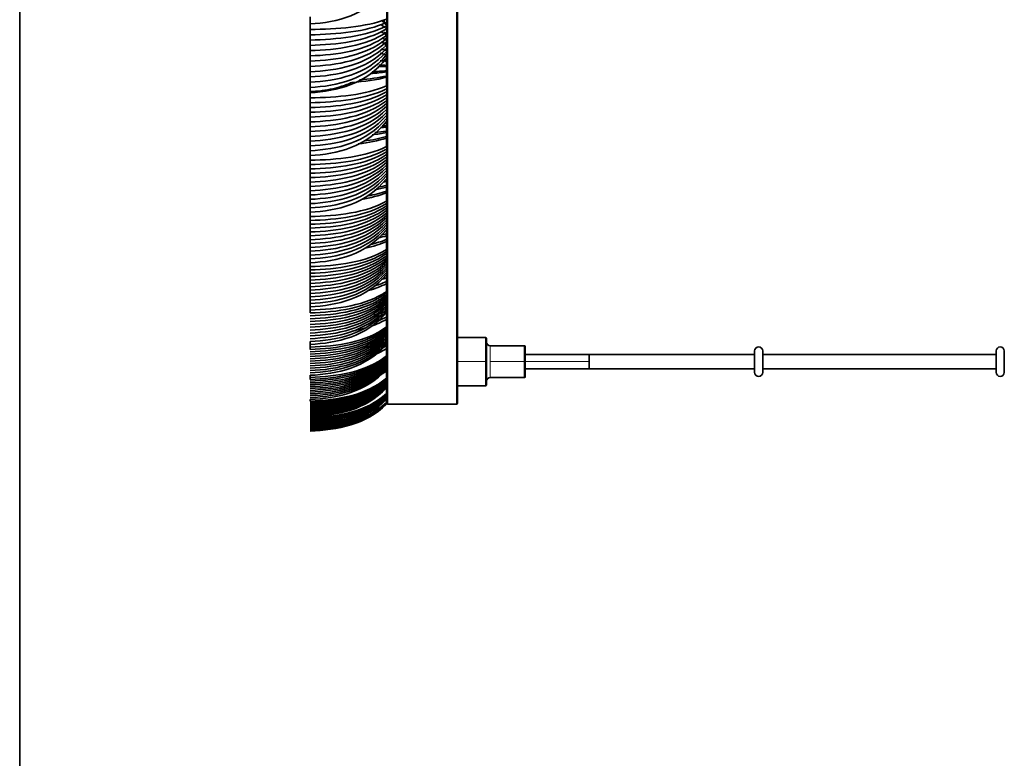
# Model space of a CAD drawing. Units: millimetres. Extents: x 0 to 4200, y 0 to 2970.
# Drawn here: x 3734 to 3950, y 1001 to 1163 of the extents above; entities that cross this region are included whole.
import ezdxf

# ---------------------------------------------------------------- set-up
doc = ezdxf.new("R2010")
doc.units = ezdxf.units.MM
doc.layers.add('1', color=7, linetype='Continuous', true_color=0xffffff)
doc.layers.add('51', color=7, linetype='Continuous', true_color=0xffffff)

msp = doc.modelspace()

# ---------------------------------------------------------------- linework, layer by layer
at = {"layer": '1', "color": 8, "linetype": 'Continuous', "lineweight": 35, "true_color": 0x808080}
msp.add_line((3734.47, 948.86), (3734.47, 2236.46), dxfattribs=at)
at = {"layer": '1', "color": 155, "linetype": 'Continuous', "lineweight": 18, "true_color": 0x4c7299}
for p, q in [((3815.21, 1078.86), (3815.21, 1622.92)), ((3830.31, 1078.86), (3830.31, 1622.92)), ((3815.01, 1158.66), (3814.91, 1158.66)), ((3815.01, 1151.97), (3814.91, 1151.97)), ((3814.91, 1149.24), (3815.01, 1149.24)), ((3815.01, 1144.71), (3814.91, 1144.71)), ((3815.01, 1138.83), (3814.91, 1138.83)), ((3814.91, 1136.15), (3815.01, 1136.15)), ((3815.01, 1132.07), (3814.91, 1132.06)), ((3815.01, 1127.03), (3814.91, 1127.03)), ((3814.91, 1124.4), (3815.01, 1124.4)), ((3815.01, 1120.76), (3814.91, 1120.76)), ((3815.01, 1116.58), (3814.91, 1116.58)), ((3814.91, 1114.01), (3815.01, 1114.01)), ((3815.01, 1110.84), (3814.91, 1110.84)), ((3815.01, 1107.52), (3814.91, 1107.52)), ((3814.91, 1105.02), (3815.01, 1105.02)), ((3815.01, 1102.32), (3814.91, 1102.32)), ((3815.01, 1099.87), (3814.91, 1099.87)), ((3814.91, 1097.45), (3815.01, 1097.45)), ((3815.01, 1095.23), (3814.91, 1095.23)), ((3815.01, 1093.66), (3814.91, 1093.66)), ((3836.68, 1088.16), (3836.68, 1093.46)), ((3814.91, 1091.31), (3815.01, 1091.31)), ((3837.68, 1088.16), (3837.68, 1091.66)), ((3845.16, 1088.16), (3845.16, 1091.66)), ((3815.01, 1089.59), (3814.91, 1089.58)), ((3815.01, 1088.89), (3814.91, 1088.89)), ((3814.91, 1086.64), (3815.01, 1086.64)), ((3830.51, 1088.16), (3836.68, 1088.16)), ((3836.68, 1088.16), (3836.68, 1082.86)), ((3836.68, 1088.16), (3836.88, 1088.16)), ((3845.16, 1088.16), (3837.68, 1088.16)), ((3837.68, 1084.66), (3837.68, 1088.16)), ((3845.16, 1088.16), (3845.16, 1084.66)), ((3845.36, 1088.16), (3845.16, 1088.16)), ((3845.36, 1088.16), (3859.36, 1088.16)), ((3815.01, 1085.4), (3814.91, 1085.4)), ((3814.91, 1083.43), (3815.01, 1083.43)), ((3815.01, 1082.69), (3814.91, 1082.69)), ((3814.91, 1081.7), (3815.01, 1081.71)), ((3815.01, 1081.46), (3814.91, 1081.46))]:
    msp.add_line(p, q, dxfattribs=at)
at = {"layer": '1', "color": 155, "linetype": 'Continuous', "lineweight": 35, "true_color": 0x4c7299}
for p, q in [((3830.51, 1079.06), (3830.51, 1622.92)), ((3815.01, 1079.06), (3815.01, 1241.67)), ((3836.68, 1093.46), (3830.51, 1093.46)), ((3836.88, 1088.16), (3836.88, 1093.29)), ((3845.16, 1091.66), (3837.68, 1091.66)), ((3845.36, 1088.16), (3845.36, 1091.46)), ((3814.91, 1089.55), (3815.01, 1089.55)), ((3859.36, 1089.76), (3845.36, 1089.76)), ((3859.36, 1088.16), (3859.36, 1089.76)), ((3895.67, 1090.51), (3895.67, 1085.81)), ((3897.45, 1085.81), (3897.45, 1090.51)), ((3948.67, 1090.51), (3948.67, 1085.81)), ((3950.45, 1085.81), (3950.45, 1090.51)), ((3836.88, 1088.16), (3836.88, 1083.03)), ((3845.36, 1088.16), (3845.36, 1084.86)), ((3845.36, 1086.56), (3859.36, 1086.56)), ((3859.36, 1088.16), (3859.36, 1086.56)), ((3814.91, 1085.38), (3815.01, 1085.38)), ((3837.68, 1084.66), (3845.16, 1084.66)), ((3814.91, 1082.68), (3815.01, 1082.68)), ((3830.51, 1082.86), (3836.68, 1082.86)), ((3814.91, 1081.46), (3815.01, 1081.46)), ((3830.31, 1078.86), (3815.21, 1078.86)), ((3830.31, 1078.86), (3815.21, 1078.86))]:
    msp.add_line(p, q, dxfattribs=at)
for centre, radius, start, end in [((3836.68, 1093.26), 0.2, 8.2132, 90), ((3837.68, 1092.46), 0.8, 180, 270), ((3845.16, 1091.46), 0.2, 0, 90), ((3896.56, 1090.51), 0.89, 0, 180), ((3949.56, 1090.51), 0.89, 0, 180), ((3837.68, 1083.86), 0.8, 90, 180), ((3845.16, 1084.86), 0.2, 270, 0), ((3896.56, 1085.81), 0.89, 180, 0), ((3949.56, 1085.81), 0.89, 180, 0), ((3836.68, 1083.06), 0.2, 270, 351.7868), ((3815.21, 1079.06), 0.2, 180, 270), ((3815.21, 1079.06), 0.2, 180, 270), ((3830.31, 1079.06), 0.2, 270, 0), ((3830.31, 1079.06), 0.2, 270, 0)]:
    msp.add_arc(centre, radius, start, end, dxfattribs=at)
for points, degree in [([(3814.91, 1169.84), (3810.52, 1164.08), (3804.1, 1162.57), (3798.16, 1162.22)], 3), ([(3798.16, 1163.76), (3798.16, 1163.24), (3798.16, 1162.73), (3798.16, 1162.22)], 3), ([(3798.16, 1160.97), (3804.1, 1161.08), (3810.52, 1161.53), (3814.91, 1163.24)], 3), ([(3798.16, 1159.82), (3804.1, 1159.94), (3810.52, 1160.48), (3814.91, 1162.53)], 3), ([(3798.16, 1160.97), (3798.16, 1161.74), (3798.16, 1162.51)], 2), ([(3813.69, 1162.12), (3814.11, 1161.82), (3814.52, 1161.5), (3814.91, 1161.16)], 3), ([(3813.84, 1162.97), (3814.21, 1162.67), (3814.57, 1162.35), (3814.91, 1162.02)], 3), ([(3814.11, 1163.03), (3814.39, 1162.8), (3814.65, 1162.55), (3814.91, 1162.29)], 3), ([(3798.16, 1158.67), (3804.1, 1158.81), (3810.52, 1159.44), (3814.91, 1161.81)], 3), ([(3798.16, 1159.82), (3798.16, 1160.55), (3798.16, 1161.28)], 2), ([(3798.16, 1157.51), (3804.1, 1157.68), (3810.52, 1158.39), (3814.91, 1161.1)], 3), ([(3798.16, 1156.36), (3804.1, 1156.54), (3810.52, 1157.34), (3814.91, 1160.39)], 3), ([(3798.16, 1158.67), (3798.16, 1159.42), (3798.16, 1160.18)], 2), ([(3813.7, 1160.55), (3814.12, 1160.3), (3814.52, 1160.04), (3814.91, 1159.76)], 3), ([(3814.44, 1160.37), (3814.6, 1160.26), (3814.76, 1160.14), (3814.91, 1160.03)], 3), ([(3798.16, 1155.21), (3804.1, 1155.41), (3810.52, 1156.3), (3814.91, 1159.68)], 3), ([(3798.16, 1157.51), (3798.16, 1158.27), (3798.16, 1159.03)], 2), ([(3814.91, 1158.96), (3810.52, 1155.25), (3804.1, 1154.28), (3798.16, 1154.05)], 3), ([(3814.91, 1158.25), (3810.52, 1154.21), (3804.1, 1153.14), (3798.16, 1152.9)], 3), ([(3798.16, 1156.36), (3798.16, 1157.12), (3798.16, 1157.87)], 2), ([(3813.78, 1158.27), (3814.17, 1158.11), (3814.55, 1157.93), (3814.91, 1157.75)], 3), ([(3813.99, 1159.13), (3814.31, 1158.97), (3814.61, 1158.8), (3814.91, 1158.62)], 3), ([(3814.55, 1159.11), (3814.67, 1159.04), (3814.79, 1158.96), (3814.91, 1158.89)], 3), ([(3814.91, 1157.54), (3810.52, 1153.16), (3804.1, 1152.01), (3798.16, 1151.74)], 3), ([(3814.91, 1156.82), (3810.52, 1152.11), (3804.1, 1150.87), (3798.16, 1150.59)], 3), ([(3798.16, 1155.21), (3798.16, 1155.96), (3798.16, 1156.72)], 2), ([(3814.91, 1156.11), (3810.52, 1151.07), (3804.1, 1149.74), (3798.16, 1149.44)], 3), ([(3798.16, 1154.05), (3798.16, 1154.81), (3798.16, 1155.57)], 2), ([(3813.58, 1155.77), (3814.04, 1155.67), (3814.49, 1155.56), (3814.91, 1155.45)], 3), ([(3813.78, 1156.7), (3814.17, 1156.58), (3814.55, 1156.46), (3814.91, 1156.32)], 3), ([(3814.48, 1156.76), (3814.63, 1156.71), (3814.77, 1156.65), (3814.91, 1156.6)], 3), ([(3814.56, 1157.64), (3814.68, 1157.58), (3814.8, 1157.53), (3814.91, 1157.47)], 3), ([(3814.91, 1155.4), (3810.52, 1150.02), (3804.1, 1148.61), (3798.16, 1148.28)], 3), ([(3814.91, 1154.69), (3810.52, 1148.98), (3804.1, 1147.47), (3798.16, 1147.13)], 3), ([(3798.16, 1154.41), (3798.16, 1153.91), (3798.16, 1153.4), (3798.16, 1152.9)], 3), ([(3813.58, 1154.15), (3814.04, 1154.11), (3814.49, 1154.06), (3814.91, 1154.01)], 3), ([(3814.4, 1154.36), (3814.57, 1154.34), (3814.75, 1154.31), (3814.91, 1154.29)], 3), ([(3814.49, 1155.27), (3814.63, 1155.24), (3814.77, 1155.2), (3814.91, 1155.17)], 3), ([(3814.91, 1155.17), (3814.91, 1154.73), (3814.91, 1154.29)], 2), ([(3814.91, 1154.29), (3814.91, 1154.15), (3814.91, 1154.01)], 2), ([(3814.91, 1154.01), (3814.91, 1153.57), (3814.91, 1153.13)], 2), ([(3798.16, 1153.26), (3798.16, 1152.75), (3798.16, 1152.25), (3798.16, 1151.74)], 3), ([(3798.16, 1152.11), (3798.16, 1151.6), (3798.16, 1151.1), (3798.16, 1150.59)], 3), ([(3811.4, 1151.33), (3812.66, 1151.43), (3813.85, 1151.54), (3814.91, 1151.68)], 3), ([(3811.79, 1151.71), (3812.91, 1151.78), (3813.96, 1151.86), (3814.91, 1151.96)], 3), ([(3813.03, 1152.84), (3813.69, 1152.84), (3814.32, 1152.85), (3814.91, 1152.85)], 3), ([(3813.34, 1153.16), (3813.89, 1153.15), (3814.41, 1153.14), (3814.91, 1153.13)], 3), ([(3814.91, 1153.13), (3814.91, 1152.99), (3814.91, 1152.85)], 2), ([(3814.91, 1152.85), (3814.91, 1152.41), (3814.91, 1151.96)], 2), ([(3814.91, 1151.96), (3814.91, 1151.82), (3814.91, 1151.68)], 2), ([(3814.91, 1151.68), (3814.91, 1151.24), (3814.91, 1150.79)], 2), ([(3798.16, 1150.95), (3798.16, 1150.45), (3798.16, 1149.94), (3798.16, 1149.44)], 3), ([(3798.16, 1149.8), (3798.16, 1149.29), (3798.16, 1148.79), (3798.16, 1148.28)], 3), ([(3807.31, 1149.38), (3810.13, 1149.61), (3812.77, 1149.96), (3814.91, 1150.51)], 3), ([(3809.01, 1149.93), (3811.19, 1150.13), (3813.2, 1150.4), (3814.91, 1150.79)], 3), ([(3814.91, 1150.79), (3814.91, 1150.65), (3814.91, 1150.51)], 2), ([(3814.91, 1150.51), (3814.91, 1149.57), (3814.91, 1148.64)], 2), ([(3798.16, 1148.64), (3798.16, 1148.14), (3798.16, 1147.63), (3798.16, 1147.13)], 3), ([(3798.16, 1145.99), (3804.1, 1146.11), (3810.52, 1146.64), (3814.91, 1148.64)], 3), ([(3798.16, 1144.94), (3804.1, 1145.08), (3810.52, 1145.68), (3814.91, 1147.99)], 3), ([(3798.16, 1145.99), (3798.16, 1146.68), (3798.16, 1147.36)], 2), ([(3798.16, 1143.88), (3804.1, 1144.04), (3810.52, 1144.73), (3814.91, 1147.34)], 3), ([(3798.16, 1142.83), (3804.1, 1143.01), (3810.52, 1143.77), (3814.91, 1146.69)], 3), ([(3798.16, 1141.78), (3804.1, 1141.97), (3810.52, 1142.82), (3814.91, 1146.03)], 3), ([(3798.16, 1144.94), (3798.16, 1145.45), (3798.16, 1145.96)], 2), ([(3798.16, 1140.72), (3804.1, 1140.94), (3810.52, 1141.86), (3814.91, 1145.38)], 3), ([(3798.16, 1143.88), (3798.16, 1144.63), (3798.16, 1145.38)], 2), ([(3814.91, 1144.73), (3810.52, 1140.91), (3804.1, 1139.9), (3798.16, 1139.67)], 3), ([(3798.16, 1142.83), (3798.16, 1143.58), (3798.16, 1144.32)], 2), ([(3814.91, 1144.08), (3810.52, 1139.95), (3804.1, 1138.87), (3798.16, 1138.62)], 3), ([(3814.91, 1143.43), (3810.52, 1139), (3804.1, 1137.83), (3798.16, 1137.56)], 3), ([(3798.16, 1141.78), (3798.16, 1142.52), (3798.16, 1143.27)], 2), ([(3814.91, 1142.78), (3810.52, 1138.04), (3804.1, 1136.79), (3798.16, 1136.51)], 3), ([(3798.16, 1140.72), (3798.16, 1141.47), (3798.16, 1142.22)], 2), ([(3814.91, 1142.13), (3810.52, 1137.09), (3804.1, 1135.76), (3798.16, 1135.46)], 3), ([(3814.91, 1141.48), (3810.52, 1136.13), (3804.1, 1134.72), (3798.16, 1134.4)], 3), ([(3798.16, 1139.67), (3798.16, 1140.42), (3798.16, 1141.16)], 2), ([(3814.91, 1140.83), (3810.52, 1135.18), (3804.1, 1133.69), (3798.16, 1133.35)], 3), ([(3814.91, 1140.77), (3814.91, 1140.34), (3814.91, 1139.9)], 2), ([(3798.16, 1140.11), (3798.16, 1139.61), (3798.16, 1139.11), (3798.16, 1138.62)], 3), ([(3798.16, 1139.06), (3798.16, 1138.56), (3798.16, 1138.06), (3798.16, 1137.56)], 3), ([(3811.82, 1137.9), (3812.93, 1138.03), (3813.97, 1138.19), (3814.91, 1138.37)], 3), ([(3812.37, 1138.37), (3813.27, 1138.47), (3814.13, 1138.57), (3814.91, 1138.7)], 3), ([(3813.6, 1139.5), (3814.05, 1139.52), (3814.49, 1139.55), (3814.91, 1139.58)], 3), ([(3813.98, 1139.87), (3814.3, 1139.88), (3814.61, 1139.89), (3814.91, 1139.9)], 3), ([(3814.91, 1139.9), (3814.91, 1139.74), (3814.91, 1139.58)], 2), ([(3814.91, 1139.58), (3814.91, 1139.14), (3814.91, 1138.7)], 2), ([(3814.91, 1138.7), (3814.91, 1138.54), (3814.91, 1138.37)], 2), ([(3814.91, 1138.37), (3814.91, 1137.93), (3814.91, 1137.5)], 2), ([(3798.16, 1138), (3798.16, 1137.51), (3798.16, 1137.01), (3798.16, 1136.51)], 3), ([(3798.16, 1136.95), (3798.16, 1136.45), (3798.16, 1135.95), (3798.16, 1135.46)], 3), ([(3808.72, 1135.9), (3811.01, 1136.18), (3813.13, 1136.59), (3814.91, 1137.17)], 3), ([(3809.98, 1136.52), (3811.78, 1136.76), (3813.46, 1137.08), (3814.91, 1137.5)], 3), ([(3814.91, 1137.5), (3814.91, 1137.33), (3814.91, 1137.17)], 2), ([(3814.91, 1137.17), (3814.91, 1136.25), (3814.91, 1135.33)], 2), ([(3798.16, 1135.9), (3798.16, 1135.4), (3798.16, 1134.9), (3798.16, 1134.4)], 3), ([(3798.16, 1132.31), (3804.1, 1132.44), (3810.52, 1133.05), (3814.91, 1135.33)], 3), ([(3798.16, 1134.84), (3798.16, 1134.34), (3798.16, 1133.85), (3798.16, 1133.35)], 3), ([(3798.16, 1131.36), (3804.1, 1131.51), (3810.52, 1132.18), (3814.91, 1134.74)], 3), ([(3798.16, 1130.41), (3804.1, 1130.58), (3810.52, 1131.32), (3814.91, 1134.15)], 3), ([(3798.16, 1129.46), (3804.1, 1129.64), (3810.52, 1130.46), (3814.91, 1133.57)], 3), ([(3798.16, 1132.31), (3798.16, 1132.83), (3798.16, 1133.35)], 2), ([(3798.16, 1128.51), (3804.1, 1128.71), (3810.52, 1129.6), (3814.91, 1132.98)], 3), ([(3798.16, 1127.55), (3804.1, 1127.78), (3810.52, 1128.74), (3814.91, 1132.39)], 3), ([(3798.16, 1131.36), (3798.16, 1131.83), (3798.16, 1132.31)], 2), ([(3798.16, 1130.41), (3798.16, 1131.14), (3798.16, 1131.88)], 2), ([(3814.91, 1131.8), (3810.52, 1127.87), (3804.1, 1126.84), (3798.16, 1126.6)], 3), ([(3814.91, 1131.22), (3810.52, 1127.01), (3804.1, 1125.91), (3798.16, 1125.65)], 3), ([(3798.16, 1129.46), (3798.16, 1130.19), (3798.16, 1130.92)], 2), ([(3814.91, 1130.63), (3810.52, 1126.15), (3804.1, 1124.97), (3798.16, 1124.7)], 3), ([(3814.91, 1130.04), (3810.52, 1125.29), (3804.1, 1124.04), (3798.16, 1123.75)], 3), ([(3798.16, 1128.51), (3798.16, 1129.24), (3798.16, 1129.97)], 2), ([(3814.91, 1129.45), (3810.52, 1124.43), (3804.1, 1123.11), (3798.16, 1122.8)], 3), ([(3798.16, 1127.55), (3798.16, 1128.29), (3798.16, 1129.02)], 2), ([(3814.91, 1128.87), (3810.52, 1123.57), (3804.1, 1122.17), (3798.16, 1121.85)], 3), ([(3814.91, 1128.28), (3810.52, 1122.7), (3804.1, 1121.24), (3798.16, 1120.9)], 3), ([(3798.16, 1126.6), (3798.16, 1127.34), (3798.16, 1128.07)], 2), ([(3814.2, 1127.54), (3814.44, 1127.57), (3814.68, 1127.6), (3814.91, 1127.63)], 3), ([(3814.91, 1128), (3814.91, 1127.81), (3814.91, 1127.63)], 2), ([(3814.91, 1127.63), (3814.91, 1127.2), (3814.91, 1126.77)], 2), ([(3798.16, 1127.12), (3798.16, 1126.63), (3798.16, 1126.14), (3798.16, 1125.65)], 3), ([(3798.16, 1126.17), (3798.16, 1125.68), (3798.16, 1125.19), (3798.16, 1124.7)], 3), ([(3810.87, 1124.5), (3812.34, 1124.77), (3813.7, 1125.11), (3814.91, 1125.53)], 3), ([(3812.38, 1125.86), (3813.28, 1126.01), (3814.13, 1126.19), (3814.91, 1126.39)], 3), ([(3813.02, 1126.42), (3813.68, 1126.52), (3814.32, 1126.64), (3814.91, 1126.77)], 3), ([(3814.91, 1126.77), (3814.91, 1126.58), (3814.91, 1126.39)], 2), ([(3814.91, 1126.39), (3814.91, 1125.96), (3814.91, 1125.53)], 2), ([(3814.91, 1125.53), (3814.91, 1125.34), (3814.91, 1125.16)], 2), ([(3798.16, 1125.22), (3798.16, 1124.73), (3798.16, 1124.24), (3798.16, 1123.75)], 3), ([(3798.16, 1124.27), (3798.16, 1123.78), (3798.16, 1123.29), (3798.16, 1122.8)], 3), ([(3798.16, 1119.97), (3804.1, 1120.12), (3810.52, 1120.8), (3814.91, 1123.35)], 3), ([(3798.16, 1123.32), (3798.16, 1122.83), (3798.16, 1122.34), (3798.16, 1121.85)], 3), ([(3809.43, 1123.74), (3811.44, 1124.07), (3813.31, 1124.53), (3814.91, 1125.16)], 3), ([(3814.91, 1125.16), (3814.91, 1124.26), (3814.91, 1123.35)], 2), ([(3798.16, 1119.12), (3804.1, 1119.29), (3810.52, 1120.03), (3814.91, 1122.83)], 3), ([(3798.16, 1122.37), (3798.16, 1121.88), (3798.16, 1121.39), (3798.16, 1120.9)], 3), ([(3798.16, 1118.28), (3804.1, 1118.46), (3810.52, 1119.26), (3814.91, 1122.31)], 3), ([(3798.16, 1117.43), (3804.1, 1117.63), (3810.52, 1118.5), (3814.91, 1121.79)], 3), ([(3798.16, 1116.59), (3804.1, 1116.8), (3810.52, 1117.73), (3814.91, 1121.27)], 3), ([(3798.16, 1119.97), (3798.16, 1120.43), (3798.16, 1120.9)], 2), ([(3798.16, 1115.74), (3804.1, 1115.97), (3810.52, 1116.97), (3814.91, 1120.74)], 3), ([(3814.91, 1120.22), (3810.52, 1116.2), (3804.1, 1115.14), (3798.16, 1114.9)], 3), ([(3798.16, 1119.12), (3798.16, 1119.52), (3798.16, 1119.91)], 2), ([(3798.16, 1118.28), (3798.16, 1119), (3798.16, 1119.72)], 2), ([(3814.91, 1119.7), (3810.52, 1115.43), (3804.1, 1114.31), (3798.16, 1114.05)], 3), ([(3814.91, 1119.18), (3810.52, 1114.67), (3804.1, 1113.48), (3798.16, 1113.21)], 3), ([(3798.16, 1117.43), (3798.16, 1118.15), (3798.16, 1118.87)], 2), ([(3814.91, 1118.66), (3810.52, 1113.9), (3804.1, 1112.65), (3798.16, 1112.36)], 3), ([(3814.91, 1118.13), (3810.52, 1113.14), (3804.1, 1111.82), (3798.16, 1111.52)], 3), ([(3798.16, 1116.59), (3798.16, 1117.31), (3798.16, 1118.03)], 2), ([(3814.91, 1117.61), (3810.52, 1112.37), (3804.1, 1110.99), (3798.16, 1110.68)], 3), ([(3798.16, 1115.74), (3798.16, 1116.46), (3798.16, 1117.18)], 2), ([(3814.91, 1117.09), (3810.52, 1111.6), (3804.1, 1110.16), (3798.16, 1109.83)], 3), ([(3814.91, 1117.03), (3814.91, 1116.62), (3814.91, 1116.2)], 2), ([(3798.16, 1114.9), (3798.16, 1115.62), (3798.16, 1116.34)], 2), ([(3798.16, 1115.49), (3798.16, 1115.01), (3798.16, 1114.53), (3798.16, 1114.05)], 3), ([(3798.16, 1114.65), (3798.16, 1114.17), (3798.16, 1113.69), (3798.16, 1113.21)], 3), ([(3810.27, 1113.03), (3811.97, 1113.4), (3813.54, 1113.88), (3814.91, 1114.51)], 3), ([(3811.31, 1113.82), (3812.61, 1114.12), (3813.82, 1114.49), (3814.91, 1114.93)], 3), ([(3813.03, 1115.26), (3813.69, 1115.41), (3814.32, 1115.58), (3814.91, 1115.78)], 3), ([(3813.74, 1115.9), (3814.14, 1116), (3814.54, 1116.09), (3814.91, 1116.2)], 3), ([(3814.91, 1116.2), (3814.91, 1115.99), (3814.91, 1115.78)], 2), ([(3814.91, 1115.78), (3814.91, 1115.36), (3814.91, 1114.93)], 2), ([(3814.91, 1114.93), (3814.91, 1114.72), (3814.91, 1114.51)], 2), ([(3814.91, 1114.51), (3814.91, 1113.63), (3814.91, 1112.75)], 2), ([(3798.16, 1113.8), (3798.16, 1113.32), (3798.16, 1112.84), (3798.16, 1112.36)], 3), ([(3798.16, 1112.96), (3798.16, 1112.48), (3798.16, 1112), (3798.16, 1111.52)], 3), ([(3798.16, 1109.01), (3804.1, 1109.18), (3810.52, 1109.92), (3814.91, 1112.75)], 3), ([(3798.16, 1108.27), (3804.1, 1108.45), (3810.52, 1109.25), (3814.91, 1112.29)], 3), ([(3798.16, 1112.11), (3798.16, 1111.63), (3798.16, 1111.16), (3798.16, 1110.68)], 3), ([(3798.16, 1107.53), (3804.1, 1107.73), (3810.52, 1108.59), (3814.91, 1111.84)], 3), ([(3798.16, 1106.8), (3804.1, 1107.01), (3810.52, 1107.92), (3814.91, 1111.38)], 3), ([(3798.16, 1111.27), (3798.16, 1110.79), (3798.16, 1110.31), (3798.16, 1109.83)], 3), ([(3798.16, 1106.06), (3804.1, 1106.28), (3810.52, 1107.25), (3814.91, 1110.93)], 3), ([(3798.16, 1105.32), (3804.1, 1105.56), (3810.52, 1106.58), (3814.91, 1110.47)], 3), ([(3814.91, 1110.02), (3810.52, 1105.91), (3804.1, 1104.83), (3798.16, 1104.59)], 3), ([(3798.16, 1109.01), (3798.16, 1109.42), (3798.16, 1109.83)], 2), ([(3814.91, 1109.56), (3810.52, 1105.25), (3804.1, 1104.11), (3798.16, 1103.85)], 3), ([(3814.91, 1109.11), (3810.52, 1104.58), (3804.1, 1103.39), (3798.16, 1103.11)], 3), ([(3798.16, 1108.27), (3798.16, 1108.6), (3798.16, 1108.92)], 2), ([(3814.91, 1108.65), (3810.52, 1103.91), (3804.1, 1102.66), (3798.16, 1102.38)], 3), ([(3814.91, 1108.2), (3810.52, 1103.24), (3804.1, 1101.94), (3798.16, 1101.64)], 3), ([(3798.16, 1106.8), (3798.16, 1107.5), (3798.16, 1108.2)], 2), ([(3813.77, 1109.69), (3813.89, 1109.62), (3814.01, 1109.56), (3814.13, 1109.49)], 3), ([(3814.91, 1107.74), (3810.52, 1102.57), (3804.1, 1101.21), (3798.16, 1100.9)], 3), ([(3798.16, 1106.06), (3798.16, 1106.76), (3798.16, 1107.47)], 2), ([(3814.91, 1107.29), (3810.52, 1101.91), (3804.1, 1100.49), (3798.16, 1100.17)], 3), ([(3798.16, 1105.32), (3798.16, 1106.03), (3798.16, 1106.73)], 2), ([(3798.16, 1104.59), (3798.16, 1105.29), (3798.16, 1105.99)], 2), ([(3813.78, 1106.15), (3814.17, 1106.28), (3814.55, 1106.41), (3814.91, 1106.55)], 3), ([(3814.91, 1107.02), (3814.91, 1106.78), (3814.91, 1106.55)], 2), ([(3814.91, 1106.55), (3814.91, 1106.14), (3814.91, 1105.73)], 2), ([(3798.16, 1105.26), (3798.16, 1104.79), (3798.16, 1104.32), (3798.16, 1103.85)], 3), ([(3798.16, 1104.52), (3798.16, 1104.05), (3798.16, 1103.58), (3798.16, 1103.11)], 3), ([(3798.16, 1103.78), (3798.16, 1103.31), (3798.16, 1102.85), (3798.16, 1102.38)], 3), ([(3811.02, 1103.77), (3812.43, 1104.16), (3813.74, 1104.65), (3814.91, 1105.26)], 3), ([(3812.05, 1104.66), (3813.07, 1104.96), (3814.03, 1105.32), (3814.91, 1105.73)], 3), ([(3814.91, 1105.73), (3814.91, 1105.49), (3814.91, 1105.26)], 2), ([(3814.91, 1105.26), (3814.91, 1104.4), (3814.91, 1103.54)], 2), ([(3798.16, 1099.46), (3804.1, 1099.64), (3810.52, 1100.46), (3814.91, 1103.54)], 3), ([(3798.16, 1098.83), (3804.1, 1099.03), (3810.52, 1099.89), (3814.91, 1103.16)], 3), ([(3798.16, 1103.05), (3798.16, 1102.58), (3798.16, 1102.11), (3798.16, 1101.64)], 3), ([(3798.16, 1098.2), (3804.1, 1098.41), (3810.52, 1099.32), (3814.91, 1102.77)], 3), ([(3798.16, 1097.58), (3804.1, 1097.8), (3810.52, 1098.75), (3814.91, 1102.38)], 3), ([(3798.16, 1102.31), (3798.16, 1101.84), (3798.16, 1101.37), (3798.16, 1100.9)], 3), ([(3798.16, 1096.95), (3804.1, 1097.18), (3810.52, 1098.18), (3814.91, 1101.99)], 3), ([(3798.16, 1096.32), (3804.1, 1096.56), (3810.52, 1097.61), (3814.91, 1101.61)], 3), ([(3798.16, 1101.57), (3798.16, 1101.1), (3798.16, 1100.63), (3798.16, 1100.17)], 3), ([(3813.18, 1101.68), (3813.78, 1101.73), (3814.36, 1101.79), (3814.91, 1101.85)], 3), ([(3813.24, 1102.59), (3813.82, 1102.6), (3814.38, 1102.62), (3814.91, 1102.63)], 3), ([(3814.24, 1103.15), (3814.47, 1103.15), (3814.69, 1103.14), (3814.91, 1103.14)], 3), ([(3814.91, 1101.22), (3810.52, 1097.05), (3804.1, 1095.95), (3798.16, 1095.7)], 3), ([(3814.91, 1100.83), (3810.52, 1096.48), (3804.1, 1095.33), (3798.16, 1095.07)], 3), ([(3814.91, 1100.44), (3810.52, 1095.91), (3804.1, 1094.72), (3798.16, 1094.44)], 3), ([(3798.16, 1099.46), (3798.16, 1099.81), (3798.16, 1100.17)], 2), ([(3814.91, 1100.06), (3810.52, 1095.34), (3804.1, 1094.1), (3798.16, 1093.82)], 3), ([(3814.91, 1099.67), (3810.52, 1094.77), (3804.1, 1093.48), (3798.16, 1093.19)], 3), ([(3798.16, 1098.83), (3798.16, 1099.14), (3798.16, 1099.44)], 2), ([(3812.34, 1099.41), (3813.26, 1099.59), (3814.12, 1099.8), (3814.91, 1100.04)], 3), ([(3812.84, 1100.12), (3813.32, 1100.2), (3813.78, 1100.29), (3814.22, 1100.39)], 3), ([(3812.94, 1101.06), (3813.4, 1101.12), (3813.85, 1101.18), (3814.29, 1101.24)], 3), ([(3814.55, 1101.28), (3814.67, 1101.3), (3814.79, 1101.32), (3814.91, 1101.34)], 3), ([(3814.57, 1100.47), (3814.69, 1100.5), (3814.8, 1100.52), (3814.91, 1100.55)], 3), ([(3814.91, 1099.28), (3810.52, 1094.2), (3804.1, 1092.87), (3798.16, 1092.56)], 3), ([(3814.91, 1098.9), (3810.52, 1093.64), (3804.1, 1092.25), (3798.16, 1091.94)], 3), ([(3811.54, 1095.93), (3812.75, 1096.34), (3813.89, 1096.83), (3814.91, 1097.43)], 3), ([(3812.2, 1098.4), (3813.17, 1098.65), (3814.08, 1098.93), (3814.91, 1099.25)], 3), ([(3812.79, 1097), (3813.54, 1097.28), (3814.25, 1097.59), (3814.91, 1097.94)], 3), ([(3812.98, 1098.01), (3813.66, 1098.23), (3814.3, 1098.47), (3814.91, 1098.74)], 3), ([(3814.91, 1098.74), (3814.91, 1098.34), (3814.91, 1097.94)], 2), ([(3814.91, 1097.94), (3814.91, 1097.69), (3814.91, 1097.43)], 2), ([(3814.91, 1097.43), (3814.91, 1096.6), (3814.91, 1095.77)], 2), ([(3798.16, 1091.35), (3804.1, 1091.55), (3810.52, 1092.43), (3814.91, 1095.77)], 3), ([(3798.16, 1090.83), (3804.1, 1091.04), (3810.52, 1091.96), (3814.91, 1095.45)], 3), ([(3798.16, 1090.32), (3804.1, 1090.53), (3810.52, 1091.49), (3814.91, 1095.13)], 3), ([(3807.31, 1094.87), (3808.39, 1095.06), (3809.45, 1095.3), (3810.46, 1095.59)], 3), ([(3798.16, 1089.8), (3804.1, 1090.03), (3810.52, 1091.02), (3814.91, 1094.81)], 3), ([(3798.16, 1089.29), (3804.1, 1089.52), (3810.52, 1090.56), (3814.91, 1094.49)], 3), ([(3798.16, 1088.77), (3804.1, 1089.02), (3810.52, 1090.09), (3814.91, 1094.17)], 3), ([(3814.91, 1093.86), (3810.52, 1089.62), (3804.1, 1088.51), (3798.16, 1088.25)], 3), ([(3814.91, 1093.54), (3810.52, 1089.16), (3804.1, 1088), (3798.16, 1087.74)], 3), ([(3814.91, 1093.22), (3810.52, 1088.69), (3804.1, 1087.5), (3798.16, 1087.22)], 3), ([(3814.91, 1092.9), (3810.52, 1088.22), (3804.1, 1086.99), (3798.16, 1086.71)], 3), ([(3814.91, 1092.58), (3810.52, 1087.75), (3804.1, 1086.48), (3798.16, 1086.19)], 3), ([(3798.16, 1091.35), (3798.16, 1091.96), (3798.16, 1092.57)], 2), ([(3814.91, 1092.26), (3810.52, 1087.29), (3804.1, 1085.98), (3798.16, 1085.68)], 3), ([(3814.91, 1091.95), (3810.52, 1086.82), (3804.1, 1085.47), (3798.16, 1085.16)], 3), ([(3798.16, 1090.83), (3798.16, 1091.12), (3798.16, 1091.4)], 2), ([(3812.45, 1089.74), (3813.32, 1090.11), (3814.15, 1090.54), (3814.91, 1091.04)], 3), ([(3814.14, 1091.17), (3814.4, 1091.31), (3814.66, 1091.45), (3814.91, 1091.59)], 3), ([(3814.91, 1091.59), (3814.91, 1091.32), (3814.91, 1091.04)], 2), ([(3814.91, 1091.04), (3814.91, 1090.23), (3814.91, 1089.43)], 2), ([(3798.16, 1084.69), (3804.1, 1084.9), (3810.52, 1085.85), (3814.91, 1089.43)], 3), ([(3798.16, 1084.28), (3804.1, 1084.51), (3810.52, 1085.48), (3814.91, 1089.18)], 3), ([(3798.16, 1083.88), (3804.1, 1084.11), (3810.52, 1085.12), (3814.91, 1088.93)], 3), ([(3798.16, 1083.48), (3804.1, 1083.72), (3810.52, 1084.75), (3814.91, 1088.68)], 3), ([(3798.16, 1083.08), (3804.1, 1083.32), (3810.52, 1084.39), (3814.91, 1088.43)], 3), ([(3798.16, 1082.68), (3804.1, 1082.93), (3810.52, 1084.02), (3814.91, 1088.19)], 3), ([(3814.91, 1087.94), (3810.52, 1083.66), (3804.1, 1082.53), (3798.16, 1082.27)], 3), ([(3814.91, 1087.69), (3810.52, 1083.29), (3804.1, 1082.14), (3798.16, 1081.87)], 3), ([(3814.91, 1087.44), (3810.52, 1082.93), (3804.1, 1081.74), (3798.16, 1081.47)], 3), ([(3814.91, 1087.19), (3810.52, 1082.56), (3804.1, 1081.35), (3798.16, 1081.07)], 3), ([(3814.91, 1086.94), (3810.52, 1082.2), (3804.1, 1080.95), (3798.16, 1080.67)], 3), ([(3814.91, 1086.7), (3810.52, 1081.84), (3804.1, 1080.56), (3798.16, 1080.26)], 3), ([(3814.91, 1086.45), (3810.52, 1081.47), (3804.1, 1080.16), (3798.16, 1079.86)], 3), ([(3798.16, 1084.69), (3798.16, 1084.93), (3798.16, 1085.16)], 2), ([(3798.16, 1084.28), (3798.16, 1084.51), (3798.16, 1084.73)], 2), ([(3798.16, 1079.5), (3804.1, 1079.73), (3810.52, 1080.74), (3814.91, 1084.55)], 3), ([(3798.16, 1079.22), (3804.1, 1079.45), (3810.52, 1080.48), (3814.91, 1084.38)], 3), ([(3813.82, 1085.4), (3814.2, 1085.62), (3814.56, 1085.85), (3814.91, 1086.1)], 3), ([(3814.91, 1086.1), (3814.91, 1085.33), (3814.91, 1084.55)], 2), ([(3798.16, 1078.93), (3804.1, 1079.17), (3810.52, 1080.22), (3814.91, 1084.2)], 3), ([(3798.16, 1078.64), (3804.1, 1078.88), (3810.52, 1079.95), (3814.91, 1084.02)], 3), ([(3798.16, 1078.35), (3804.1, 1078.6), (3810.52, 1079.69), (3814.91, 1083.84)], 3), ([(3798.16, 1078.06), (3804.1, 1078.32), (3810.52, 1079.43), (3814.91, 1083.66)], 3), ([(3814.91, 1083.49), (3810.52, 1079.17), (3804.1, 1078.04), (3798.16, 1077.78)], 3), ([(3814.91, 1083.31), (3810.52, 1078.91), (3804.1, 1077.75), (3798.16, 1077.49)], 3), ([(3814.91, 1083.13), (3810.52, 1078.65), (3804.1, 1077.47), (3798.16, 1077.2)], 3), ([(3814.91, 1082.95), (3810.52, 1078.39), (3804.1, 1077.19), (3798.16, 1076.91)], 3), ([(3814.91, 1082.78), (3810.52, 1078.13), (3804.1, 1076.9), (3798.16, 1076.62)], 3), ([(3814.91, 1082.6), (3810.52, 1077.87), (3804.1, 1076.62), (3798.16, 1076.34)], 3), ([(3814.91, 1082.42), (3810.52, 1077.6), (3804.1, 1076.34), (3798.16, 1076.05)], 3), ([(3814.91, 1082.64), (3814.91, 1081.9), (3814.91, 1081.16)], 2), ([(3798.16, 1075.81), (3804.1, 1076.05), (3810.52, 1077.12), (3814.91, 1081.16)], 3), ([(3798.16, 1075.64), (3804.1, 1075.88), (3810.52, 1076.96), (3814.91, 1081.05)], 3), ([(3798.16, 1075.46), (3804.1, 1075.71), (3810.52, 1076.8), (3814.91, 1080.94)], 3), ([(3798.16, 1075.29), (3804.1, 1075.54), (3810.52, 1076.65), (3814.91, 1080.83)], 3), ([(3798.16, 1075.12), (3804.1, 1075.37), (3810.52, 1076.49), (3814.91, 1080.73)], 3), ([(3798.16, 1074.94), (3804.1, 1075.2), (3810.52, 1076.33), (3814.91, 1080.62)], 3), ([(3814.91, 1080.41), (3810.52, 1076.02), (3804.1, 1074.86), (3798.16, 1074.6)], 3), ([(3814.91, 1080.3), (3810.52, 1075.86), (3804.1, 1074.69), (3798.16, 1074.43)], 3), ([(3814.91, 1080.19), (3810.52, 1075.7), (3804.1, 1074.52), (3798.16, 1074.25)], 3), ([(3814.91, 1080.09), (3810.52, 1075.55), (3804.1, 1074.35), (3798.16, 1074.08)], 3), ([(3814.91, 1079.98), (3810.52, 1075.39), (3804.1, 1074.18), (3798.16, 1073.91)], 3), ([(3814.91, 1080.51), (3814.13, 1079.74), (3813.28, 1079.07), (3812.39, 1078.49)], 3), ([(3814.91, 1079.87), (3810.52, 1075.23), (3804.1, 1074.01), (3798.16, 1073.73)], 3), ([(3798.16, 1079.5), (3798.16, 1079.68), (3798.16, 1079.86)], 2), ([(3798.16, 1073.62), (3804.1, 1073.87), (3810.52, 1074.99), (3814.91, 1079.24)], 3), ([(3798.16, 1073.56), (3804.1, 1073.81), (3810.52, 1074.94), (3814.91, 1079.21)], 3), ([(3798.16, 1073.5), (3804.1, 1073.76), (3810.52, 1074.89), (3814.91, 1079.17)], 3), ([(3798.16, 1073.44), (3804.1, 1073.7), (3810.52, 1074.83), (3814.91, 1079.14)], 3), ([(3798.16, 1073.39), (3804.1, 1073.65), (3810.52, 1074.78), (3814.91, 1079.1)], 3), ([(3798.16, 1073.33), (3804.1, 1073.59), (3810.52, 1074.73), (3814.91, 1079.06)], 3), ([(3814.91, 1078.92), (3810.52, 1074.52), (3804.1, 1073.36), (3798.16, 1073.1)], 3), ([(3814.91, 1078.89), (3810.52, 1074.47), (3804.1, 1073.31), (3798.16, 1073.04)], 3), ([(3814.91, 1078.85), (3810.52, 1074.42), (3804.1, 1073.25), (3798.16, 1072.98)], 3), ([(3814.91, 1078.82), (3810.52, 1074.37), (3804.1, 1073.19), (3798.16, 1072.93)], 3), ([(3814.91, 1079.52), (3814.91, 1079.38), (3814.91, 1079.24)], 2), ([(3802.54, 1075.15), (3801.07, 1074.95), (3799.6, 1074.84), (3798.16, 1074.77)], 3)]:
    msp.add_open_spline(points, degree=degree, dxfattribs=at)
msp.add_open_spline([(3798.16, 1147.36), (3798.96, 1147.4), (3800.14, 1147.49), (3801.32, 1147.66), (3801.9, 1147.75), (3802.1, 1147.78), (3802.48, 1147.86), (3802.68, 1147.89), (3803.64, 1148.1), (3804.4, 1148.3), (3805.33, 1148.6), (3805.52, 1148.66), (3805.79, 1148.76), (3805.88, 1148.79), (3806.06, 1148.86), (3806.52, 1149.03), (3806.96, 1149.22), (3807.31, 1149.38)], degree=3, knots=[0, 0, 0, 0, 0.25, 0.375, 0.375, 0.4375, 0.4375, 0.5, 0.5, 0.75, 0.75, 0.8125, 0.8125, 0.84375, 0.84375, 0.875, 1, 1, 1, 1], dxfattribs=at)
at = {"layer": '51', "color": 155, "linetype": 'Continuous', "lineweight": 35, "true_color": 0x4c7299}
msp.add_line((3859.36, 1086.56), (3859.36, 1089.76), dxfattribs=at)
for points, knots in [([(3895.66, 1089.76), (3895.4, 1089.76), (3894.08, 1089.76), (3891.8, 1089.76), (3889.16, 1089.76), (3887.66, 1089.76), (3886.78, 1089.76), (3884.84, 1089.76), (3880.58, 1089.76), (3874.63, 1089.76), (3867.3, 1089.76), (3862.13, 1089.76), (3859.36, 1089.76)], [0, 0, 0, 0, 0.017136, 0.087828, 0.15872, 0.231571, 0.31097, 0.404151, 0.521159, 0.659888, 0.819195, 1, 1, 1, 1]), ([(3948.67, 1089.76), (3947.72, 1089.76), (3945.51, 1089.76), (3941.65, 1089.76), (3937.84, 1089.76), (3934.36, 1089.76), (3930.33, 1089.76), (3926.55, 1089.76), (3922.62, 1089.76), (3918.69, 1089.76), (3914.24, 1089.76), (3909.94, 1089.76), (3906.08, 1089.76), (3902, 1089.76), (3899.23, 1089.76), (3897.74, 1089.76), (3897.45, 1089.76)], [0, 0, 0, 0, 0.049032, 0.114539, 0.212955, 0.310191, 0.374757, 0.44129, 0.509027, 0.577141, 0.644791, 0.746865, 0.85456, 0.922892, 0.985506, 1, 1, 1, 1]), ([(3859.36, 1086.56), (3862.13, 1086.56), (3867.3, 1086.56), (3874.63, 1086.56), (3880.58, 1086.56), (3884.84, 1086.56), (3886.78, 1086.56), (3887.66, 1086.56), (3889.16, 1086.56), (3891.8, 1086.56), (3894.08, 1086.56), (3895.4, 1086.56), (3895.66, 1086.56)], [0, 0, 0, 0, 0.180806, 0.340115, 0.478845, 0.595853, 0.689035, 0.768435, 0.841286, 0.912179, 0.982872, 1, 1, 1, 1]), ([(3897.45, 1086.56), (3897.74, 1086.56), (3899.23, 1086.56), (3902, 1086.56), (3905.46, 1086.56), (3908.57, 1086.56), (3911.52, 1086.56), (3914.89, 1086.56), (3918.69, 1086.56), (3922.62, 1086.56), (3926.55, 1086.56), (3930.33, 1086.56), (3933.78, 1086.56), (3936.57, 1086.56), (3939.2, 1086.56), (3942.26, 1086.56), (3945.51, 1086.56), (3947.72, 1086.56), (3948.67, 1086.56)], [0, 0, 0, 0, 0.014487, 0.07707, 0.145367, 0.217564, 0.28772, 0.355283, 0.422899, 0.490979, 0.558682, 0.625182, 0.689715, 0.754207, 0.819853, 0.885492, 0.950966, 1, 1, 1, 1])]:
    msp.add_open_spline(points, degree=3, knots=knots, dxfattribs=at)

doc.saveas('drawing.dxf')
